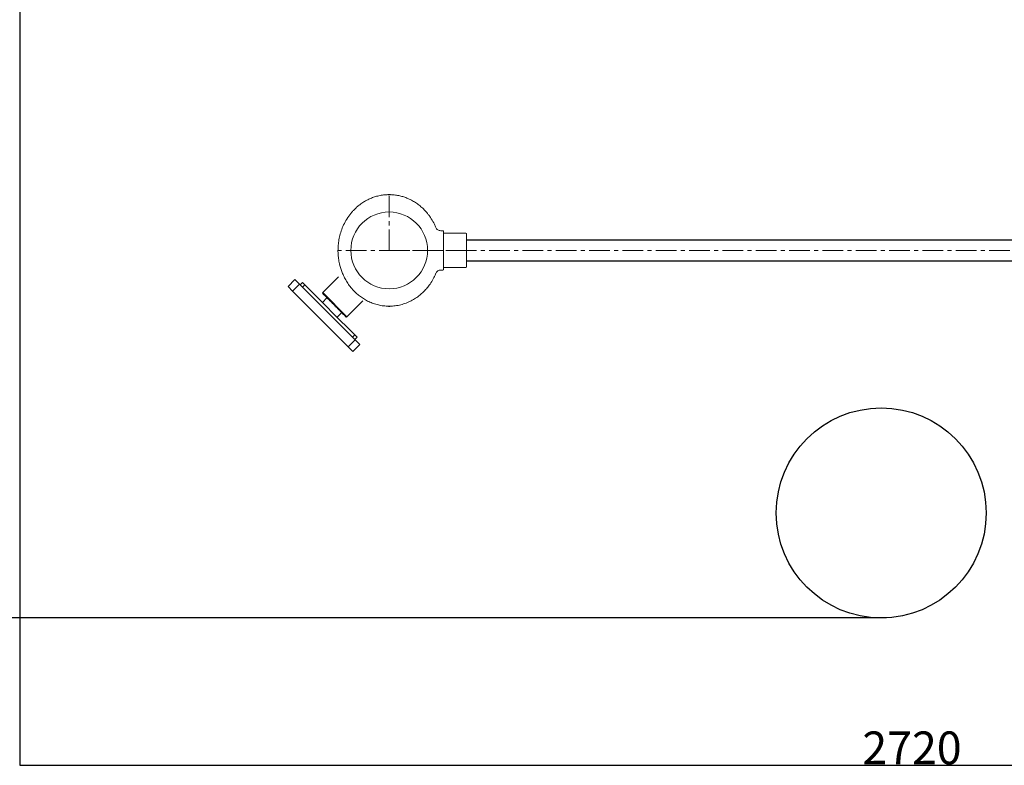
# Model space of a CAD drawing. Extents: x -179160 to -170713, y -158690 to -104295.
# Drawn here: x -172598 to -171998, y -147753 to -147298 of the extents above; entities that cross this region are included whole.
import ezdxf

# ---------------------------------------------------------------- set-up
doc = ezdxf.new("R2010")
doc.units = 0
doc.header["$MEASUREMENT"] = 0
doc.linetypes.add('CENTERX2', pattern=[20.32, 12.7, -2.54, 2.54, -2.54])
doc.layers.get('0').update_dxf_attribs({"linetype": 'CONTINUOUS'})
doc.layers.get('Defpoints').update_dxf_attribs({"linetype": 'CONTINUOUS'})
doc.layers.add('WK', color=150, linetype='CONTINUOUS')
doc.layers.add('标注层', color=7, linetype='CONTINUOUS')
doc.styles.add('SLDTEXTSTYLE0', font='Gothic.ttf')
doc.dimstyles.get("Standard").update_dxf_attribs({"dimtxt": 50, "dimasz": 0.18, "dimexe": 0.18, "dimexo": 0.0625, "dimgap": 0.09, "dimtad": 1, "dimdec": 0, "dimzin": 0, "dimdsep": 46, "dimtxsty": 'SLDTEXTSTYLE0', "dimcen": 0.09, "dimadec": 0, "dimazin": 0, "dimtfac": 1, "dimtdec": 0, "dimtofl": 0, "dimtmove": 2, "dimatfit": 3, "dimfxl": 1, "dimtolj": 1, "dimtzin": 0, "dimarcsym": 0})

# ---------------------------------------------------------------- blocks, each defined once
blk = doc.blocks.new('2')
at = {"color": 7, "linetype": 'Continuous', "lineweight": 15}
for p, q in [((-200654, -92476.9), (-200657.5, -92476.9)), ((-200653, -92535.9), (-200653, -92477.9)), ((-200619, -92480.9), (-200653, -92480.9)), ((-200618, -92506.9), (-200618, -92481.9)), ((-200618, -92531.9), (-200618, -92506.9)), ((-200653, -92532.9), (-200619, -92532.9)), ((-200657.5, -92536.9), (-200654, -92536.9))]:
    blk.add_line(p, q, dxfattribs=at)
blk.add_circle((-200736, -92506.9), 58.5, dxfattribs=at)
for centre, start, end in [((-200654, -92477.9), 0, 90), ((-200619, -92481.9), 0, 90), ((-200619, -92531.9), 270, 0), ((-200654, -92535.9), 270, 0)]:
    blk.add_arc(centre, 1, start, end, dxfattribs=at)
for points, knots in [([(-200738.1, -92422), (-200740.2, -92422.1), (-200744.8, -92422.3), (-200751.6, -92423.5), (-200758.3, -92425.4), (-200764.4, -92427.6), (-200769.8, -92430.2), (-200775.2, -92433.3), (-200780.5, -92437), (-200785.4, -92441), (-200789.4, -92444.9), (-200794.1, -92450), (-200799.3, -92456.8), (-200804.5, -92465.7), (-200808.5, -92474.8), (-200810.8, -92482.5), (-200812.2, -92488.4), (-200813, -92492.7), (-200813.5, -92497), (-200813.9, -92501.8), (-200814.1, -92507.4), (-200813.9, -92514), (-200813, -92521.6), (-200811.5, -92529), (-200809.4, -92536), (-200807.1, -92542.3), (-200804, -92548.8), (-200800.2, -92555.5), (-200795.6, -92562.1), (-200790.5, -92568), (-200785.2, -92573.1), (-200779.8, -92577.5), (-200773.8, -92581.5), (-200767.2, -92585), (-200760.1, -92587.9), (-200752.5, -92590.2), (-200744.7, -92591.6), (-200739.5, -92591.8), (-200737, -92591.9)], [0, 0, 0, 0, 0.025164, 0.054453, 0.081858, 0.107378, 0.131012, 0.152762, 0.181842, 0.206683, 0.227708, 0.248089, 0.288835, 0.329582, 0.369487, 0.406829, 0.424526, 0.441569, 0.457965, 0.476274, 0.498533, 0.52474, 0.554895, 0.588997, 0.613929, 0.640617, 0.669059, 0.699254, 0.731204, 0.764907, 0.79134, 0.818759, 0.847165, 0.876557, 0.906933, 0.938296, 0.970647, 1, 1, 1, 1]), ([(-200665.1, -92472.1), (-200665.7, -92470.4), (-200667.6, -92465.7), (-200670.8, -92460.2), (-200674.2, -92455.1), (-200677, -92451.3), (-200680.6, -92447), (-200685.1, -92442.5), (-200690.2, -92438.1), (-200695.9, -92433.9), (-200702.2, -92430.2), (-200708.6, -92427.2), (-200715.1, -92424.9), (-200721.5, -92423.3), (-200727.9, -92422.3), (-200732.1, -92422.1), (-200734, -92422)], [0, 0, 0, 0, 0.059226, 0.167574, 0.211756, 0.263727, 0.325067, 0.395781, 0.47586, 0.549758, 0.63016, 0.717063, 0.786522, 0.859641, 0.93642, 1, 1, 1, 1]), ([(-200657.5, -92476.9), (-200658.3, -92476.9), (-200659.9, -92476.7), (-200662.1, -92475.7), (-200663.9, -92474.1), (-200664.6, -92472.7), (-200664.9, -92472)], [0, 0, 0, 0, 0.244478, 0.500001, 0.755487, 1, 1, 1, 1]), ([(-200735, -92591.9), (-200732.3, -92591.8), (-200726.6, -92591.6), (-200718.2, -92589.9), (-200710.1, -92587.3), (-200702.5, -92583.9), (-200695.7, -92579.8), (-200689.5, -92575.3), (-200684.1, -92570.5), (-200679.3, -92565.4), (-200674.5, -92559.4), (-200670, -92552.5), (-200666.7, -92546.3), (-200665.4, -92542.7), (-200665, -92541.8)], [0, 0, 0, 0, 0.089743, 0.187048, 0.280883, 0.371253, 0.458149, 0.541574, 0.621534, 0.698018, 0.771029, 0.874006, 0.969172, 1, 1, 1, 1]), ([(-200664.9, -92541.9), (-200664.6, -92541.2), (-200663.9, -92539.8), (-200662.1, -92538.2), (-200659.9, -92537.1), (-200658.3, -92537), (-200657.5, -92536.9)], [0, 0, 0, 0, 0.244515, 0.5, 0.755523, 1, 1, 1, 1])]:
    blk.add_open_spline(points, degree=3, knots=knots, dxfattribs=at)
at = {"layer": 'WK', "color": 0}
for p, q in [((-200738.1, -92422), (-200734, -92422)), ((-200737, -92591.9), (-200735, -92591.9))]:
    blk.add_line(p, q, dxfattribs=at)
at = {"layer": '标注层', "color": 1, "linetype": 'CENTERX2', "lineweight": 0, "ltscale": 2.5}
for p, q in [((-200736, -92506.9), (-200736, -92418.1)), ((-200618, -92506.9), (-200814, -92506.9))]:
    blk.add_line(p, q, dxfattribs=at)
blk = doc.blocks.new('*D183')
at = {"layer": 'Defpoints', "color": 0, "transparency": 16777216}
for p in [(-164497.2, -146395.7), (-165161.3, -148218.5), (-163703.3, -148218.5)]:
    blk.add_point(p, dxfattribs=at)
at = {"layer": 'WK', "color": 0, "lineweight": -2, "transparency": 16777216}
for p, q in [((-164497.3, -146395.7), (-165161.5, -146395.7)), ((-165161.3, -146395.9), (-165161.3, -148218.3)), ((-163703.4, -148218.5), (-165161.5, -148218.5))]:
    blk.add_line(p, q, dxfattribs=at)
at = {"layer": 'WK', "color": 0, "transparency": 16777216}
for points in [[(-165161.4, -146395.9), (-165161.3, -146395.9), (-165161.3, -146395.7)], [(-165161.4, -148218.3), (-165161.3, -148218.3), (-165161.3, -148218.5)]]:
    blk.add_solid(points, dxfattribs=at)
at = {"layer": 'WK', "color": 0, "transparency": 16777216, "insert": (-165187.7, -147307.1), "char_height": 50, "attachment_point": 5, "rotation": 90, "style": 'SLDTEXTSTYLE0'}
blk.add_mtext('\\A1;1823', dxfattribs=at)
blk = doc.blocks.new('*D184')
at = {"layer": 'Defpoints', "color": 0, "transparency": 16777216}
for p in [(-165024.6, -146926.1), (-162305, -147894.6), (-162305, -148443)]:
    blk.add_point(p, dxfattribs=at)
at = {"layer": 'WK', "color": 0, "lineweight": -2, "transparency": 16777216}
for p, q in [((-165024.6, -146926.2), (-165024.6, -148443.1)), ((-162305, -147894.7), (-162305, -148443.1)), ((-165024.4, -148443), (-162305.2, -148443))]:
    blk.add_line(p, q, dxfattribs=at)
at = {"layer": 'WK', "color": 0, "transparency": 16777216}
for points in [[(-165024.4, -148442.9), (-165024.4, -148443), (-165024.6, -148443)], [(-162305.2, -148442.9), (-162305.2, -148443), (-162305, -148443)]]:
    blk.add_solid(points, dxfattribs=at)
at = {"layer": 'WK', "color": 0, "transparency": 16777216, "insert": (-163664.8, -148416.6), "char_height": 50, "attachment_point": 5, "style": 'SLDTEXTSTYLE0'}
blk.add_mtext('\\A1;2720', dxfattribs=at)
blk = doc.blocks.new('k12')
at = {"color": 7, "linetype": 'Continuous', "lineweight": 25}
for p, q in [((-164562.8, -147723.1), (-164538.8, -147699.1)), ((-164525.6, -147698.2), (-164525.8, -147697.9)), ((-164508.3, -147701.5), (-164508.3, -147701.5)), ((-164605.2, -147703.3), (-164615.8, -147713.9)), ((-164608.8, -147721), (-164615.8, -147713.9)), ((-164598.2, -147710.4), (-164608.8, -147721)), ((-164598.2, -147710.4), (-164605.2, -147703.3)), ((-164513.3, -147795.2), (-164598.2, -147710.4)), ((-164593.9, -147707.5), (-164597.4, -147711.1)), ((-164590.4, -147711.1), (-164593.9, -147707.5)), ((-164593.9, -147714.6), (-164590.4, -147711.1)), ((-164556.1, -147745.3), (-164590.4, -147711.1)), ((-164505.4, -147706.3), (-164505.4, -147706.3)), ((-164505.4, -147706.3), (-164505.4, -147706.3)), ((-164523.9, -147805.8), (-164608.8, -147721)), ((-164563.5, -147737.9), (-164556.4, -147730.9)), ((-164526, -147759.9), (-164562.8, -147723.1)), ((-164527.4, -147759.9), (-164562.8, -147724.5)), ((-164556.1, -147745.3), (-164548.3, -147753.2)), ((-164502, -147735.8), (-164526, -147759.9)), ((-164514, -147787.4), (-164548.3, -147753.2)), ((-164533.8, -147753.5), (-164540.9, -147760.6)), ((-164514, -147787.4), (-164517.5, -147791)), ((-164510.5, -147791), (-164514, -147787.4)), ((-164514, -147794.5), (-164510.5, -147791)), ((-164513.3, -147795.2), (-164523.9, -147805.8)), ((-164516.8, -147812.9), (-164523.9, -147805.8)), ((-164506.2, -147802.3), (-164516.8, -147812.9)), ((-164506.2, -147802.3), (-164513.3, -147795.2))]:
    blk.add_line(p, q, dxfattribs=at)
for centre, start, end in [((-164562.1, -147723.8), 135, 225), ((-164526.7, -147759.2), 225, 315)]:
    blk.add_arc(centre, 1, start, end, dxfattribs=at)
blk.add_open_spline([(-164562.8, -147724.5), (-164562.7, -147724.6), (-164562.6, -147724.7), (-164561.8, -147725.5), (-164560.8, -147726.5), (-164559.6, -147727.7), (-164557.7, -147729.6), (-164555.3, -147732), (-164553.3, -147734), (-164551.1, -147736.2), (-164548.4, -147738.9), (-164545.1, -147742.2), (-164541.8, -147745.5), (-164539.1, -147748.2), (-164537, -147750.3), (-164534.9, -147752.4), (-164532.5, -147754.8), (-164530.6, -147756.7), (-164529.4, -147757.9), (-164528.4, -147758.9), (-164527.7, -147759.6), (-164527.3, -147760), (-164527.4, -147759.9), (-164527.4, -147759.9)], degree=3, knots=[0, 0, 0, 0, 0.058238, 0.119965, 0.15215, 0.184341, 0.249998, 0.315656, 0.34784, 0.380031, 0.441758, 0.499997, 0.558235, 0.619962, 0.652146, 0.684337, 0.749995, 0.815652, 0.847837, 0.880028, 0.941755, 0.999993, 1, 1, 1, 1], dxfattribs=at)
at = {"layer": 'WK', "color": 0}
for p, q in [((-164343.7, -147642.7), (-163079.7, -147642.7)), ((-164343.7, -147674.7), (-163079.7, -147674.7))]:
    blk.add_line(p, q, dxfattribs=at)
blk.add_circle((-163711.7, -148058.7), 160, dxfattribs=at)
at = {"layer": '标注层', "color": 1, "linetype": 'CENTERX2', "lineweight": 0, "ltscale": 2.5}
blk.add_line((-164461.7, -147658.7), (-162961.7, -147658.7), dxfattribs=at)
at = {"layer": 'WK', "color": 0}
blk.add_blockref('2', (36274.4, -55151.8), dxfattribs=at)
dim = blk.add_linear_dim(base=(-165161.3, -148218.5), p1=(-164497.2, -146395.7), p2=(-163703.3, -148218.5), angle=90, dimstyle='Standard', dxfattribs=at)
dim.commit()
dim.dimension.update_dxf_attribs({"geometry": '*D183', "text_midpoint": (-165187.7, -147307.1)})
dim = blk.add_linear_dim(base=(-162305, -148443), p1=(-165024.6, -146926.1), p2=(-162305, -147894.6), dimstyle='Standard', dxfattribs=at)
dim.commit()
dim.dimension.update_dxf_attribs({"geometry": '*D184', "text_midpoint": (-163664.8, -148416.6)})

msp = doc.modelspace()

# ---------------------------------------------------------------- block references
at = {"layer": 'WK', "color": 0, "xscale": 0.4, "yscale": 0.4, "zscale": 0.4}
msp.add_blockref('k12', (-106588.04792, -88375.43743), dxfattribs=at)

doc.saveas('drawing.dxf')
